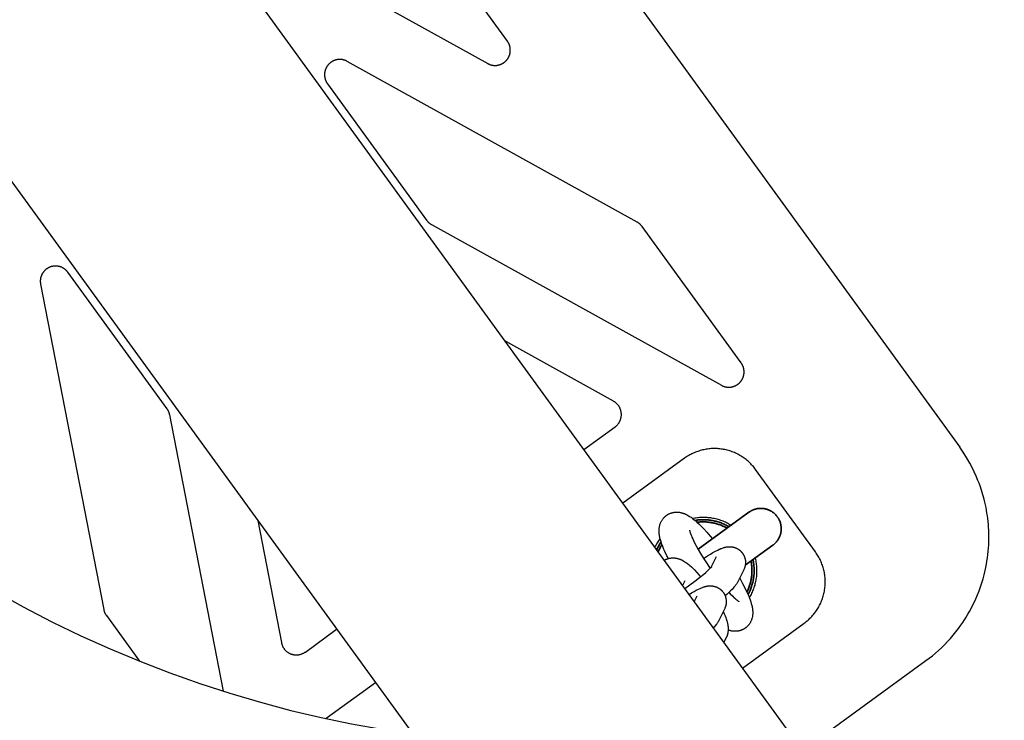
# Model space of a CAD drawing. Units: millimetres. Extents: x -3690 to 8056, y -6175 to 6175.
# Drawn here: x 4556 to 4750, y 1326 to 1464 of the extents above; entities that cross this region are included whole.
import ezdxf

# ---------------------------------------------------------------- set-up
doc = ezdxf.new("R2010")
doc.units = ezdxf.units.MM
doc.layers.add('ORG1027AY 2D', color=7, linetype='Continuous', true_color=0x000000)

msp = doc.modelspace()

# ---------------------------------------------------------------- linework, layer by layer
at = {"layer": 'ORG1027AY 2D', "color": 18, "lineweight": -3, "true_color": 0x000000}
for points in [[(3540.4, 2930.09), (5621.16, 66.17)], [(3491.86, 2894.83), (5572.62, 30.91)], [(4517.65, 1687.12), (4741, 1379.69)], [(4590.81, 1486.88), (4648.31, 1455.01)], [(4652.19, 1459.4), (4632.72, 1486.2)], [(4648.31, 1455.01), (4648.36, 1454.98), (4648.42, 1454.95), (4648.48, 1454.92), (4648.54, 1454.9), (4648.6, 1454.87), (4648.65, 1454.85), (4648.71, 1454.83), (4648.77, 1454.8), (4648.83, 1454.78), (4648.89, 1454.76), (4648.96, 1454.75), (4649.02, 1454.73), (4649.08, 1454.71), (4649.14, 1454.7), (4649.2, 1454.69), (4649.27, 1454.68), (4649.33, 1454.67), (4649.39, 1454.66), (4649.46, 1454.65), (4649.52, 1454.65), (4649.58, 1454.64), (4649.65, 1454.64), (4649.71, 1454.64), (4649.77, 1454.64), (4649.84, 1454.64), (4649.9, 1454.64), (4649.96, 1454.64), (4650.03, 1454.65), (4650.09, 1454.65), (4650.15, 1454.66), (4650.21, 1454.67), (4650.28, 1454.68), (4650.34, 1454.69), (4650.4, 1454.7), (4650.46, 1454.72), (4650.53, 1454.73), (4650.59, 1454.75), (4650.65, 1454.77), (4650.71, 1454.79), (4650.77, 1454.81), (4650.83, 1454.83), (4650.88, 1454.85), (4650.94, 1454.88), (4651, 1454.9), (4651.06, 1454.93), (4651.11, 1454.96), (4651.17, 1454.99), (4651.23, 1455.02), (4651.28, 1455.05), (4651.34, 1455.08), (4651.39, 1455.11), (4651.44, 1455.15), (4651.49, 1455.19), (4651.54, 1455.22), (4651.6, 1455.26), (4651.64, 1455.3), (4651.69, 1455.34), (4651.74, 1455.38), (4651.79, 1455.42), (4651.83, 1455.47), (4651.88, 1455.51), (4651.92, 1455.55), (4651.97, 1455.6), (4652.01, 1455.65), (4652.05, 1455.7), (4652.09, 1455.74), (4652.13, 1455.79), (4652.17, 1455.84), (4652.21, 1455.89), (4652.24, 1455.95), (4652.28, 1456), (4652.31, 1456.05), (4652.34, 1456.11), (4652.37, 1456.16), (4652.4, 1456.21), (4652.43, 1456.27), (4652.46, 1456.33), (4652.49, 1456.38), (4652.52, 1456.44), (4652.54, 1456.5), (4652.56, 1456.56), (4652.58, 1456.62), (4652.61, 1456.68), (4652.63, 1456.74), (4652.64, 1456.8), (4652.66, 1456.86), (4652.68, 1456.92), (4652.69, 1456.98), (4652.7, 1457.04), (4652.72, 1457.11), (4652.73, 1457.17), (4652.74, 1457.23), (4652.74, 1457.29), (4652.75, 1457.36), (4652.76, 1457.42), (4652.76, 1457.48), (4652.76, 1457.55), (4652.76, 1457.61), (4652.76, 1457.67), (4652.76, 1457.74), (4652.76, 1457.8), (4652.75, 1457.86), (4652.75, 1457.93), (4652.74, 1457.99), (4652.73, 1458.05), (4652.72, 1458.12), (4652.71, 1458.18), (4652.7, 1458.24), (4652.69, 1458.3), (4652.67, 1458.37), (4652.66, 1458.43), (4652.64, 1458.49), (4652.62, 1458.55), (4652.6, 1458.61), (4652.58, 1458.67), (4652.56, 1458.73), (4652.53, 1458.79), (4652.51, 1458.85), (4652.48, 1458.91), (4652.45, 1458.96), (4652.42, 1459.02), (4652.39, 1459.08), (4652.36, 1459.13), (4652.33, 1459.19), (4652.3, 1459.24), (4652.26, 1459.29), (4652.23, 1459.35), (4652.19, 1459.4)], [(4620.73, 1455.43), (4620.67, 1455.46), (4620.62, 1455.49), (4620.56, 1455.52), (4620.5, 1455.55), (4620.45, 1455.57), (4620.39, 1455.6), (4620.33, 1455.62), (4620.27, 1455.64), (4620.21, 1455.66), (4620.15, 1455.68), (4620.09, 1455.7), (4620.03, 1455.72), (4619.96, 1455.73), (4619.9, 1455.74), (4619.84, 1455.76), (4619.78, 1455.77), (4619.71, 1455.78), (4619.65, 1455.79), (4619.59, 1455.79), (4619.53, 1455.8), (4619.46, 1455.81), (4619.4, 1455.81), (4619.34, 1455.81), (4619.27, 1455.81), (4619.21, 1455.81), (4619.15, 1455.81), (4619.08, 1455.8), (4619.02, 1455.8), (4618.96, 1455.79), (4618.89, 1455.79), (4618.83, 1455.78), (4618.77, 1455.77), (4618.71, 1455.76), (4618.64, 1455.74), (4618.58, 1455.73), (4618.52, 1455.71), (4618.46, 1455.7), (4618.4, 1455.68), (4618.34, 1455.66), (4618.28, 1455.64), (4618.22, 1455.62), (4618.16, 1455.6), (4618.1, 1455.57), (4618.04, 1455.55), (4617.99, 1455.52), (4617.93, 1455.49), (4617.87, 1455.46), (4617.82, 1455.43), (4617.76, 1455.4), (4617.71, 1455.37), (4617.65, 1455.33), (4617.6, 1455.3), (4617.55, 1455.26), (4617.5, 1455.23), (4617.45, 1455.19), (4617.4, 1455.15), (4617.35, 1455.11), (4617.3, 1455.07), (4617.25, 1455.02), (4617.21, 1454.98), (4617.16, 1454.94), (4617.12, 1454.89), (4617.07, 1454.85), (4617.03, 1454.8), (4616.99, 1454.75), (4616.95, 1454.7), (4616.91, 1454.65), (4616.87, 1454.6), (4616.83, 1454.55), (4616.8, 1454.5), (4616.76, 1454.45), (4616.73, 1454.39), (4616.69, 1454.34), (4616.66, 1454.28), (4616.63, 1454.23), (4616.6, 1454.17), (4616.57, 1454.12), (4616.55, 1454.06), (4616.52, 1454), (4616.5, 1453.94), (4616.47, 1453.88), (4616.45, 1453.82), (4616.43, 1453.76), (4616.41, 1453.7), (4616.39, 1453.64), (4616.38, 1453.58), (4616.36, 1453.52), (4616.35, 1453.46), (4616.33, 1453.4), (4616.32, 1453.33), (4616.31, 1453.27), (4616.3, 1453.21), (4616.29, 1453.14), (4616.29, 1453.08), (4616.28, 1453.02), (4616.28, 1452.95), (4616.28, 1452.89), (4616.28, 1452.83), (4616.28, 1452.76), (4616.28, 1452.7), (4616.28, 1452.64), (4616.29, 1452.57), (4616.29, 1452.51), (4616.3, 1452.45), (4616.31, 1452.39), (4616.32, 1452.32), (4616.33, 1452.26), (4616.34, 1452.2), (4616.35, 1452.14), (4616.37, 1452.08), (4616.38, 1452.01), (4616.4, 1451.95), (4616.42, 1451.89), (4616.44, 1451.83), (4616.46, 1451.77), (4616.48, 1451.71), (4616.51, 1451.65), (4616.53, 1451.6), (4616.56, 1451.54), (4616.59, 1451.48), (4616.62, 1451.42), (4616.65, 1451.37), (4616.68, 1451.31), (4616.71, 1451.26), (4616.74, 1451.21), (4616.78, 1451.15), (4616.81, 1451.1), (4616.85, 1451.05)], [(4677.64, 1423.89), (4620.73, 1455.43)], [(4616.85, 1451.05), (4636.32, 1424.25)], [(4636.32, 1424.25), (4636.37, 1424.18), (4636.42, 1424.12), (4636.47, 1424.05), (4636.53, 1423.99), (4636.58, 1423.93), (4636.64, 1423.88), (4636.7, 1423.82), (4636.76, 1423.76), (4636.82, 1423.71), (4636.89, 1423.66), (4636.95, 1423.61), (4637.02, 1423.56), (4637.08, 1423.51), (4637.15, 1423.47), (4637.22, 1423.43), (4637.29, 1423.39)], [(4637.29, 1423.39), (4694.21, 1391.84)], [(4678.62, 1423.03), (4678.57, 1423.09), (4678.52, 1423.16), (4678.46, 1423.22), (4678.41, 1423.28), (4678.35, 1423.34), (4678.3, 1423.4), (4678.24, 1423.46), (4678.18, 1423.51), (4678.11, 1423.56), (4678.05, 1423.62), (4677.99, 1423.67), (4677.92, 1423.71), (4677.85, 1423.76), (4677.78, 1423.8), (4677.71, 1423.85), (4677.64, 1423.89)], [(4698.09, 1396.23), (4678.62, 1423.03)], [(4565.88, 1414.02), (4565.84, 1414.07), (4565.8, 1414.12), (4565.76, 1414.17), (4565.72, 1414.22), (4565.68, 1414.26), (4565.64, 1414.31), (4565.59, 1414.36), (4565.55, 1414.4), (4565.5, 1414.44), (4565.46, 1414.49), (4565.41, 1414.53), (4565.36, 1414.57), (4565.31, 1414.61), (4565.26, 1414.65), (4565.21, 1414.69), (4565.16, 1414.72), (4565.11, 1414.76), (4565.05, 1414.79), (4565, 1414.83), (4564.94, 1414.86), (4564.89, 1414.89), (4564.83, 1414.92), (4564.78, 1414.95), (4564.72, 1414.97), (4564.66, 1415), (4564.6, 1415.03), (4564.54, 1415.05), (4564.48, 1415.07), (4564.43, 1415.09), (4564.36, 1415.11), (4564.3, 1415.13), (4564.24, 1415.15), (4564.18, 1415.16), (4564.12, 1415.18), (4564.06, 1415.19), (4564, 1415.2), (4563.93, 1415.22), (4563.87, 1415.22), (4563.81, 1415.23), (4563.74, 1415.24), (4563.68, 1415.25), (4563.62, 1415.25), (4563.55, 1415.25), (4563.49, 1415.25), (4563.43, 1415.25), (4563.36, 1415.25), (4563.3, 1415.25), (4563.24, 1415.25), (4563.17, 1415.24), (4563.11, 1415.23), (4563.05, 1415.23), (4562.99, 1415.22), (4562.92, 1415.21), (4562.86, 1415.19), (4562.8, 1415.18), (4562.74, 1415.17), (4562.68, 1415.15), (4562.62, 1415.13), (4562.55, 1415.12), (4562.49, 1415.1), (4562.43, 1415.08), (4562.38, 1415.05), (4562.32, 1415.03), (4562.26, 1415), (4562.2, 1414.98), (4562.14, 1414.95), (4562.09, 1414.92), (4562.03, 1414.89), (4561.97, 1414.86), (4561.92, 1414.83), (4561.87, 1414.8), (4561.81, 1414.76), (4561.76, 1414.73), (4561.71, 1414.69), (4561.66, 1414.66), (4561.61, 1414.62), (4561.56, 1414.58), (4561.51, 1414.54), (4561.46, 1414.49), (4561.41, 1414.45), (4561.37, 1414.41), (4561.32, 1414.36), (4561.28, 1414.32), (4561.23, 1414.27), (4561.19, 1414.22), (4561.15, 1414.18), (4561.11, 1414.13), (4561.07, 1414.08), (4561.03, 1414.03), (4561, 1413.98), (4560.96, 1413.92), (4560.93, 1413.87), (4560.89, 1413.82), (4560.86, 1413.76), (4560.83, 1413.71), (4560.8, 1413.65), (4560.77, 1413.59), (4560.74, 1413.54), (4560.72, 1413.48), (4560.69, 1413.42), (4560.67, 1413.36), (4560.64, 1413.3), (4560.62, 1413.24), (4560.6, 1413.18), (4560.58, 1413.12), (4560.57, 1413.06), (4560.55, 1413), (4560.53, 1412.94), (4560.52, 1412.88), (4560.51, 1412.82), (4560.5, 1412.75), (4560.49, 1412.69), (4560.48, 1412.63), (4560.47, 1412.57), (4560.46, 1412.5), (4560.46, 1412.44), (4560.46, 1412.38), (4560.45, 1412.31), (4560.45, 1412.25), (4560.45, 1412.19), (4560.46, 1412.12), (4560.46, 1412.06), (4560.47, 1412), (4560.47, 1411.93), (4560.48, 1411.87), (4560.49, 1411.81), (4560.5, 1411.74), (4560.51, 1411.68)], [(4585.35, 1387.22), (4565.88, 1414.02)], [(4560.51, 1411.68), (4572.93, 1347.81)], [(4673.02, 1388.72), (4651.69, 1400.54)], [(4694.21, 1391.84), (4694.26, 1391.81), (4694.32, 1391.78), (4694.38, 1391.75), (4694.43, 1391.73), (4694.49, 1391.7), (4694.55, 1391.68), (4694.61, 1391.65), (4694.67, 1391.63), (4694.73, 1391.61), (4694.79, 1391.59), (4694.85, 1391.57), (4694.91, 1391.56), (4694.98, 1391.54), (4695.04, 1391.53), (4695.1, 1391.52), (4695.16, 1391.51), (4695.23, 1391.5), (4695.29, 1391.49), (4695.35, 1391.48), (4695.42, 1391.47), (4695.48, 1391.47), (4695.54, 1391.47), (4695.61, 1391.46), (4695.67, 1391.46), (4695.73, 1391.46), (4695.8, 1391.47), (4695.86, 1391.47), (4695.92, 1391.48), (4695.99, 1391.48), (4696.05, 1391.49), (4696.11, 1391.5), (4696.17, 1391.51), (4696.24, 1391.52), (4696.3, 1391.53), (4696.36, 1391.55), (4696.42, 1391.56), (4696.48, 1391.58), (4696.54, 1391.6), (4696.6, 1391.62), (4696.66, 1391.64), (4696.72, 1391.66), (4696.78, 1391.68), (4696.84, 1391.71), (4696.9, 1391.73), (4696.96, 1391.76), (4697.01, 1391.79), (4697.07, 1391.81), (4697.12, 1391.85), (4697.18, 1391.88), (4697.23, 1391.91), (4697.29, 1391.94), (4697.34, 1391.98), (4697.39, 1392.01), (4697.44, 1392.05), (4697.49, 1392.09), (4697.54, 1392.13), (4697.59, 1392.17), (4697.64, 1392.21), (4697.69, 1392.25), (4697.73, 1392.29), (4697.78, 1392.34), (4697.82, 1392.38), (4697.86, 1392.43), (4697.91, 1392.48), (4697.95, 1392.52), (4697.99, 1392.57), (4698.03, 1392.62), (4698.07, 1392.67), (4698.1, 1392.72), (4698.14, 1392.77), (4698.17, 1392.83), (4698.21, 1392.88), (4698.24, 1392.93), (4698.27, 1392.99), (4698.3, 1393.04), (4698.33, 1393.1), (4698.36, 1393.16), (4698.39, 1393.21), (4698.41, 1393.27), (4698.44, 1393.33), (4698.46, 1393.39), (4698.48, 1393.45), (4698.5, 1393.51), (4698.52, 1393.57), (4698.54, 1393.63), (4698.56, 1393.69), (4698.57, 1393.75), (4698.59, 1393.81), (4698.6, 1393.87), (4698.61, 1393.93), (4698.62, 1394), (4698.63, 1394.06), (4698.64, 1394.12), (4698.65, 1394.18), (4698.65, 1394.25), (4698.66, 1394.31), (4698.66, 1394.37), (4698.66, 1394.44), (4698.66, 1394.5), (4698.66, 1394.57), (4698.66, 1394.63), (4698.65, 1394.69), (4698.65, 1394.76), (4698.64, 1394.82), (4698.63, 1394.88), (4698.62, 1394.94), (4698.61, 1395.01), (4698.6, 1395.07), (4698.58, 1395.13), (4698.57, 1395.19), (4698.55, 1395.26), (4698.54, 1395.32), (4698.52, 1395.38), (4698.5, 1395.44), (4698.48, 1395.5), (4698.45, 1395.56), (4698.43, 1395.62), (4698.4, 1395.68), (4698.38, 1395.73), (4698.35, 1395.79), (4698.32, 1395.85), (4698.29, 1395.9), (4698.26, 1395.96), (4698.23, 1396.01), (4698.19, 1396.07), (4698.16, 1396.12), (4698.12, 1396.18), (4698.09, 1396.23)], [(4673.33, 1383.67), (4673.4, 1383.73), (4673.48, 1383.78), (4673.55, 1383.85), (4673.62, 1383.91), (4673.69, 1383.97), (4673.75, 1384.04), (4673.81, 1384.11), (4673.87, 1384.18), (4673.93, 1384.26), (4673.99, 1384.33), (4674.04, 1384.41), (4674.1, 1384.49), (4674.14, 1384.57), (4674.19, 1384.65), (4674.24, 1384.73), (4674.28, 1384.82), (4674.32, 1384.9), (4674.35, 1384.99), (4674.39, 1385.08), (4674.42, 1385.17), (4674.44, 1385.26), (4674.47, 1385.35), (4674.49, 1385.44), (4674.51, 1385.53), (4674.53, 1385.62), (4674.54, 1385.71), (4674.55, 1385.81), (4674.56, 1385.9), (4674.56, 1386), (4674.56, 1386.09), (4674.56, 1386.18), (4674.56, 1386.28), (4674.55, 1386.37), (4674.54, 1386.47), (4674.53, 1386.56), (4674.51, 1386.65), (4674.49, 1386.75), (4674.47, 1386.84), (4674.45, 1386.93), (4674.42, 1387.02), (4674.39, 1387.11), (4674.36, 1387.19), (4674.32, 1387.28), (4674.28, 1387.37), (4674.24, 1387.45), (4674.2, 1387.53), (4674.15, 1387.62), (4674.1, 1387.7), (4674.05, 1387.78), (4674, 1387.85), (4673.94, 1387.93), (4673.88, 1388), (4673.82, 1388.07), (4673.76, 1388.14), (4673.69, 1388.21), (4673.62, 1388.28), (4673.56, 1388.34), (4673.48, 1388.4), (4673.41, 1388.46), (4673.34, 1388.52), (4673.26, 1388.57), (4673.18, 1388.62), (4673.1, 1388.67), (4673.02, 1388.72)], [(4585.87, 1386.03), (4585.85, 1386.11), (4585.83, 1386.19), (4585.81, 1386.27), (4585.79, 1386.34), (4585.77, 1386.42), (4585.74, 1386.5), (4585.71, 1386.57), (4585.68, 1386.65), (4585.64, 1386.72), (4585.61, 1386.8), (4585.57, 1386.87), (4585.53, 1386.94), (4585.49, 1387.01), (4585.45, 1387.08), (4585.4, 1387.15), (4585.35, 1387.22)], [(4596.41, 1331.78), (4585.87, 1386.03)], [(4667.19, 1379.21), (4673.33, 1383.67)], [(4700.93, 1375.3), (4700.79, 1375.49), (4700.63, 1375.69), (4700.48, 1375.88), (4700.32, 1376.06), (4700.15, 1376.24), (4699.98, 1376.42), (4699.81, 1376.6), (4699.63, 1376.76), (4699.45, 1376.93), (4699.26, 1377.09), (4699.07, 1377.24), (4698.88, 1377.39), (4698.68, 1377.54), (4698.48, 1377.68), (4698.27, 1377.82), (4698.06, 1377.95), (4697.85, 1378.07), (4697.64, 1378.19), (4697.42, 1378.31), (4697.2, 1378.42), (4696.98, 1378.52), (4696.76, 1378.62), (4696.53, 1378.71), (4696.3, 1378.8), (4696.07, 1378.88), (4695.84, 1378.96), (4695.6, 1379.03), (4695.37, 1379.09), (4695.13, 1379.15), (4694.89, 1379.21), (4694.65, 1379.25), (4694.41, 1379.3), (4694.16, 1379.33), (4693.92, 1379.36), (4693.67, 1379.38), (4693.43, 1379.4), (4693.18, 1379.41), (4692.94, 1379.42), (4692.69, 1379.42), (4692.45, 1379.41), (4692.2, 1379.4), (4691.96, 1379.38), (4691.71, 1379.35), (4691.47, 1379.32), (4691.23, 1379.29), (4690.99, 1379.24), (4690.75, 1379.2), (4690.51, 1379.14), (4690.27, 1379.08), (4690.03, 1379.02), (4689.8, 1378.94), (4689.56, 1378.87), (4689.33, 1378.78), (4689.11, 1378.69), (4688.88, 1378.6), (4688.66, 1378.5), (4688.43, 1378.39), (4688.22, 1378.28), (4688, 1378.17), (4687.79, 1378.05), (4687.58, 1377.92), (4687.37, 1377.79), (4687.17, 1377.65), (4686.97, 1377.51)], [(4745.81, 1369.46), (4745.57, 1370.33), (4745.3, 1371.22), (4745, 1372.11), (4744.8, 1372.65), (4744.59, 1373.18), (4744.24, 1374.03), (4743.86, 1374.88), (4743.44, 1375.72), (4743, 1376.55), (4742.53, 1377.36), (4742.04, 1378.16), (4741.54, 1378.93), (4741, 1379.69)], [(4686.97, 1377.51), (4674.83, 1368.69)], [(4712.69, 1359.12), (4700.93, 1375.3)], [(4734.37, 1337.78), (4735.01, 1338.26), (4735.64, 1338.76), (4736.26, 1339.28), (4736.86, 1339.8), (4737.46, 1340.37), (4738.05, 1340.95), (4738.63, 1341.54), (4739.18, 1342.15), (4739.72, 1342.78), (4740.25, 1343.42), (4740.75, 1344.08), (4741.24, 1344.75), (4741.6, 1345.28), (4741.96, 1345.81), (4742.3, 1346.35), (4742.63, 1346.9), (4742.94, 1347.46), (4743.25, 1348.02), (4743.54, 1348.59), (4743.83, 1349.17), (4744.17, 1349.93), (4744.5, 1350.69), (4744.8, 1351.47), (4745.09, 1352.25), (4745.35, 1353.04), (4745.59, 1353.84), (4745.81, 1354.65), (4746, 1355.46), (4746.13, 1356.08), (4746.25, 1356.71), (4746.36, 1357.34), (4746.45, 1357.97), (4746.53, 1358.6), (4746.6, 1359.23), (4746.65, 1359.87), (4746.69, 1360.51), (4746.72, 1361.08), (4746.73, 1361.66), (4746.73, 1362.23), (4746.72, 1362.81), (4746.7, 1363.39), (4746.67, 1363.96), (4746.63, 1364.54), (4746.58, 1365.11), (4746.52, 1365.66), (4746.44, 1366.21), (4746.36, 1366.76), (4746.27, 1367.3), (4746.17, 1367.84), (4746.06, 1368.38), (4745.94, 1368.92), (4745.81, 1369.46)], [(4603.15, 1365.28), (4607.8, 1341.34)], [(4683.79, 1357.83), (4683.5, 1358.39), (4683.11, 1359.23), (4682.93, 1359.63), (4682.76, 1360.02), (4682.61, 1360.41), (4682.47, 1360.78), (4682.35, 1361.14), (4682.24, 1361.5), (4682.19, 1361.68), (4682.15, 1361.86), (4682.11, 1362.04), (4682.07, 1362.22), (4682.04, 1362.41), (4682.01, 1362.59), (4681.99, 1362.78), (4681.98, 1362.96), (4681.97, 1363.09), (4681.97, 1363.21), (4681.97, 1363.33), (4681.97, 1363.46), (4681.98, 1363.59), (4681.99, 1363.72), (4682, 1363.85), (4682.02, 1363.98), (4682.04, 1364.09), (4682.06, 1364.2), (4682.09, 1364.31), (4682.12, 1364.42), (4682.15, 1364.53), (4682.19, 1364.64), (4682.23, 1364.75), (4682.27, 1364.86), (4682.32, 1364.97), (4682.37, 1365.07), (4682.43, 1365.18), (4682.49, 1365.28), (4682.55, 1365.38), (4682.61, 1365.48), (4682.68, 1365.57), (4682.76, 1365.67), (4682.79, 1365.71), (4682.83, 1365.76), (4682.87, 1365.8), (4682.91, 1365.85), (4682.95, 1365.89), (4683, 1365.94), (4683.04, 1365.98), (4683.08, 1366.02), (4683.13, 1366.06), (4683.17, 1366.1), (4683.22, 1366.14), (4683.27, 1366.18), (4683.32, 1366.22), (4683.36, 1366.26), (4683.42, 1366.29), (4683.47, 1366.33), (4683.53, 1366.37), (4683.59, 1366.41), (4683.65, 1366.45), (4683.72, 1366.49), (4683.78, 1366.53), (4683.85, 1366.56), (4683.91, 1366.59), (4683.98, 1366.62), (4684.05, 1366.65), (4684.11, 1366.68), (4684.18, 1366.71), (4684.25, 1366.73), (4684.32, 1366.76), (4684.39, 1366.78), (4684.46, 1366.8), (4684.53, 1366.82), (4684.64, 1366.85), (4684.74, 1366.87), (4684.85, 1366.89), (4684.95, 1366.91), (4685.06, 1366.92), (4685.16, 1366.93), (4685.27, 1366.93), (4685.37, 1366.94), (4685.48, 1366.94), (4685.58, 1366.93), (4685.68, 1366.93), (4685.78, 1366.92), (4685.88, 1366.91), (4685.98, 1366.9), (4686.08, 1366.88), (4686.17, 1366.86), (4686.26, 1366.84), (4686.35, 1366.82), (4686.43, 1366.8), (4686.52, 1366.78), (4686.6, 1366.75), (4686.68, 1366.73), (4686.76, 1366.7), (4686.84, 1366.67), (4686.94, 1366.64), (4687.03, 1366.6), (4687.12, 1366.56), (4687.22, 1366.51), (4687.31, 1366.47), (4687.4, 1366.43), (4687.57, 1366.33), (4687.75, 1366.23), (4687.91, 1366.13), (4688.08, 1366.02), (4688.24, 1365.92), (4688.39, 1365.81), (4688.55, 1365.69), (4688.85, 1365.45), (4689.16, 1365.2), (4689.47, 1364.92), (4689.78, 1364.64), (4690.09, 1364.34), (4690.74, 1363.68), (4691.37, 1362.99), (4692.03, 1362.25), (4692.46, 1361.73)], [(4688.49, 1365.73), (4688.73, 1365.78), (4688.96, 1365.82), (4689.2, 1365.85), (4689.43, 1365.88), (4689.67, 1365.91), (4689.9, 1365.93), (4690.14, 1365.94), (4690.38, 1365.95), (4690.62, 1365.95), (4690.85, 1365.95), (4691.09, 1365.94), (4691.33, 1365.93), (4691.56, 1365.91), (4691.8, 1365.89), (4692.04, 1365.86), (4692.27, 1365.82), (4692.53, 1365.78), (4692.78, 1365.73), (4693.03, 1365.67), (4693.28, 1365.61), (4693.53, 1365.54), (4693.78, 1365.47), (4694.02, 1365.39), (4694.26, 1365.3), (4694.5, 1365.21), (4694.74, 1365.11), (4694.98, 1365.01), (4695.21, 1364.9), (4695.44, 1364.78), (4695.67, 1364.66), (4695.89, 1364.54), (4696.13, 1364.39)], [(4687.96, 1363.37), (4687.96, 1363.37), (4687.96, 1363.37), (4687.96, 1363.37), (4687.96, 1363.36), (4687.97, 1363.35), (4687.97, 1363.33), (4687.98, 1363.3), (4687.99, 1363.25), (4688, 1363.19), (4688.02, 1363.13), (4688.04, 1363.05), (4688.07, 1362.96), (4688.14, 1362.76), (4688.22, 1362.54), (4688.32, 1362.29), (4688.43, 1362.01), (4688.57, 1361.71), (4688.88, 1361.06), (4689.25, 1360.34), (4689.67, 1359.58), (4690.12, 1358.79), (4690.62, 1357.98), (4691.12, 1357.19), (4691.99, 1355.9)], [(4681.16, 1359.98), (4681.28, 1360.23), (4681.41, 1360.47), (4681.54, 1360.7), (4681.68, 1360.94), (4681.8, 1361.13), (4681.93, 1361.32), (4682.06, 1361.51), (4682.19, 1361.7)], [(4700.84, 1357.92), (4700.9, 1357.65), (4700.95, 1357.39), (4700.99, 1357.14), (4701.03, 1356.88), (4701.06, 1356.63), (4701.09, 1356.37), (4701.11, 1356.12), (4701.12, 1355.86), (4701.13, 1355.6), (4701.13, 1355.35), (4701.12, 1355.09), (4701.11, 1354.83), (4701.09, 1354.58), (4701.07, 1354.32), (4701.04, 1354.06), (4701, 1353.81), (4700.96, 1353.57), (4700.91, 1353.33), (4700.86, 1353.09), (4700.8, 1352.85), (4700.74, 1352.61), (4700.67, 1352.38), (4700.6, 1352.14), (4700.52, 1351.91), (4700.43, 1351.68), (4700.34, 1351.46), (4700.25, 1351.23), (4700.15, 1351.01), (4700.04, 1350.79), (4699.93, 1350.57), (4699.81, 1350.36), (4699.69, 1350.14)], [(4710.48, 1345.15), (4710.67, 1345.3), (4710.87, 1345.45), (4711.06, 1345.6), (4711.24, 1345.76), (4711.42, 1345.93), (4711.6, 1346.1), (4711.77, 1346.27), (4711.94, 1346.45), (4712.11, 1346.63), (4712.26, 1346.82), (4712.42, 1347.01), (4712.57, 1347.2), (4712.72, 1347.4), (4712.86, 1347.6), (4712.99, 1347.8), (4713.12, 1348.01), (4713.25, 1348.22), (4713.37, 1348.44), (4713.49, 1348.65), (4713.6, 1348.87), (4713.7, 1349.09), (4713.8, 1349.32), (4713.89, 1349.55), (4713.98, 1349.77), (4714.06, 1350.01), (4714.14, 1350.24), (4714.21, 1350.47), (4714.27, 1350.71), (4714.33, 1350.95), (4714.39, 1351.19), (4714.43, 1351.43), (4714.48, 1351.67), (4714.51, 1351.92), (4714.54, 1352.16), (4714.56, 1352.4), (4714.58, 1352.65), (4714.59, 1352.89), (4714.6, 1353.14), (4714.6, 1353.38), (4714.59, 1353.63), (4714.58, 1353.87), (4714.56, 1354.12), (4714.54, 1354.36), (4714.51, 1354.6), (4714.47, 1354.84), (4714.43, 1355.09), (4714.38, 1355.33), (4714.32, 1355.57), (4714.26, 1355.81), (4714.2, 1356.04), (4714.13, 1356.28), (4714.05, 1356.51), (4713.96, 1356.74), (4713.88, 1356.97), (4713.78, 1357.2), (4713.68, 1357.42), (4713.58, 1357.64), (4713.47, 1357.86), (4713.35, 1358.08), (4713.23, 1358.29), (4713.1, 1358.5), (4712.97, 1358.71), (4712.83, 1358.91), (4712.69, 1359.12)], [(4697.8, 1354), (4698.38, 1352.96), (4698.82, 1352.09), (4699.22, 1351.25), (4699.4, 1350.85), (4699.57, 1350.46), (4699.72, 1350.08), (4699.85, 1349.7), (4699.98, 1349.34), (4700.08, 1348.98), (4700.13, 1348.8), (4700.18, 1348.62), (4700.22, 1348.44), (4700.26, 1348.26), (4700.29, 1348.07), (4700.31, 1347.89), (4700.34, 1347.7), (4700.35, 1347.52), (4700.36, 1347.39), (4700.36, 1347.27), (4700.36, 1347.15), (4700.36, 1347.02), (4700.35, 1346.89), (4700.34, 1346.76), (4700.33, 1346.63), (4700.31, 1346.5), (4700.29, 1346.39), (4700.27, 1346.28), (4700.24, 1346.17), (4700.21, 1346.06), (4700.18, 1345.95), (4700.14, 1345.84), (4700.1, 1345.73), (4700.05, 1345.62), (4700.01, 1345.51), (4699.95, 1345.41), (4699.9, 1345.3), (4699.84, 1345.2), (4699.78, 1345.1), (4699.71, 1345), (4699.64, 1344.91), (4699.57, 1344.81), (4699.53, 1344.77), (4699.49, 1344.72), (4699.46, 1344.68), (4699.41, 1344.63), (4699.37, 1344.59), (4699.33, 1344.54), (4699.29, 1344.5), (4699.24, 1344.46), (4699.2, 1344.42), (4699.15, 1344.38), (4699.11, 1344.34), (4699.06, 1344.3), (4699.01, 1344.26), (4698.96, 1344.22), (4698.91, 1344.19), (4698.86, 1344.15), (4698.8, 1344.11), (4698.74, 1344.07), (4698.67, 1344.03), (4698.61, 1343.99), (4698.54, 1343.96), (4698.48, 1343.92), (4698.41, 1343.89), (4698.35, 1343.86), (4698.28, 1343.83), (4698.21, 1343.8), (4698.14, 1343.77), (4698.08, 1343.75), (4698.01, 1343.72), (4697.94, 1343.7), (4697.87, 1343.68), (4697.8, 1343.66), (4697.69, 1343.63), (4697.58, 1343.61), (4697.48, 1343.59), (4697.37, 1343.57), (4697.27, 1343.56), (4697.16, 1343.55), (4697.06, 1343.55), (4696.96, 1343.54), (4696.85, 1343.54), (4696.75, 1343.55), (4696.64, 1343.55), (4696.54, 1343.56), (4696.44, 1343.57), (4696.35, 1343.58), (4696.25, 1343.6), (4696.15, 1343.62), (4696.07, 1343.63), (4695.99, 1343.65), (4695.91, 1343.67), (4695.83, 1343.7), (4695.75, 1343.72), (4695.68, 1343.74), (4695.53, 1343.79)], [(4551.53, 1351.41), (4557.1, 1348.35), (4562.75, 1345.43), (4568.44, 1342.68), (4574.21, 1340.09), (4580.03, 1337.66), (4585.92, 1335.39), (4591.79, 1333.3), (4597.71, 1331.38), (4603.68, 1329.62), (4609.69, 1328.02), (4615.61, 1326.62), (4621.57, 1325.38), (4627.56, 1324.31), (4633.57, 1323.4)], [(4695.69, 1351.2), (4695.94, 1350.93), (4696.43, 1350.43), (4696.66, 1350.21), (4696.87, 1350.02), (4697.07, 1349.85), (4697.24, 1349.7), (4697.39, 1349.58), (4697.46, 1349.53), (4697.52, 1349.49), (4697.57, 1349.46), (4697.61, 1349.43), (4697.64, 1349.41), (4697.65, 1349.4), (4697.66, 1349.4)], [(4572.93, 1347.81), (4572.94, 1347.73), (4572.96, 1347.65), (4572.98, 1347.57), (4573.01, 1347.49), (4573.03, 1347.41), (4573.06, 1347.33), (4573.09, 1347.26), (4573.12, 1347.18), (4573.15, 1347.11), (4573.19, 1347.03), (4573.23, 1346.96), (4573.27, 1346.89), (4573.31, 1346.82), (4573.35, 1346.75), (4573.4, 1346.68), (4573.44, 1346.62)], [(4573.44, 1346.62), (4579.92, 1337.71)], [(4612.51, 1339.48), (4618.65, 1343.94)], [(4698.34, 1336.33), (4710.48, 1345.15)], [(4607.8, 1341.34), (4607.82, 1341.24), (4607.84, 1341.15), (4607.87, 1341.06), (4607.9, 1340.97), (4607.93, 1340.88), (4607.96, 1340.8), (4608, 1340.71), (4608.03, 1340.62), (4608.08, 1340.54), (4608.12, 1340.46), (4608.17, 1340.37), (4608.22, 1340.29), (4608.27, 1340.22), (4608.32, 1340.14), (4608.38, 1340.06), (4608.44, 1339.99), (4608.5, 1339.92), (4608.56, 1339.85), (4608.63, 1339.78), (4608.7, 1339.72), (4608.77, 1339.65), (4608.84, 1339.59), (4608.91, 1339.53), (4608.99, 1339.48), (4609.06, 1339.42), (4609.14, 1339.37), (4609.22, 1339.32), (4609.3, 1339.28), (4609.39, 1339.23), (4609.47, 1339.19), (4609.56, 1339.15), (4609.65, 1339.12), (4609.73, 1339.08), (4609.82, 1339.05), (4609.91, 1339.03), (4610.01, 1339), (4610.1, 1338.98), (4610.19, 1338.96), (4610.28, 1338.94), (4610.37, 1338.93), (4610.47, 1338.92), (4610.56, 1338.91), (4610.66, 1338.91), (4610.75, 1338.91), (4610.84, 1338.91), (4610.94, 1338.92), (4611.03, 1338.92), (4611.13, 1338.93), (4611.22, 1338.95), (4611.31, 1338.96), (4611.4, 1338.98), (4611.5, 1339), (4611.59, 1339.03), (4611.68, 1339.06), (4611.76, 1339.09), (4611.85, 1339.12), (4611.94, 1339.16), (4612.02, 1339.19), (4612.11, 1339.24), (4612.19, 1339.28), (4612.27, 1339.33), (4612.35, 1339.38), (4612.43, 1339.43), (4612.51, 1339.48)], [(4710.1, 1320.15), (4734.37, 1337.78)], [(4626.29, 1333.42), (4616.62, 1326.4)]]:
    msp.add_lwpolyline(points, dxfattribs=at)
at = {"layer": 'ORG1027AY 2D', "color": 18, "lineweight": 35, "true_color": 0x000000}
for points in [[(4704.31, 1360.44), (4704.38, 1360.5), (4704.45, 1360.55), (4704.52, 1360.61), (4704.59, 1360.67), (4704.66, 1360.73), (4704.73, 1360.79), (4704.79, 1360.86), (4704.86, 1360.93), (4704.92, 1360.99), (4704.99, 1361.07), (4705.05, 1361.14), (4705.11, 1361.22), (4705.17, 1361.29), (4705.22, 1361.37), (4705.28, 1361.45), (4705.33, 1361.54), (4705.39, 1361.62), (4705.44, 1361.71), (4705.49, 1361.8), (4705.53, 1361.88), (4705.58, 1361.98), (4705.62, 1362.07), (4705.66, 1362.16), (4705.7, 1362.26), (4705.73, 1362.35), (4705.76, 1362.45), (4705.79, 1362.55), (4705.82, 1362.65), (4705.85, 1362.75), (4705.87, 1362.85), (4705.89, 1362.95), (4705.91, 1363.05), (4705.92, 1363.16), (4705.93, 1363.26), (4705.94, 1363.36), (4705.95, 1363.47), (4705.96, 1363.57), (4705.96, 1363.67), (4705.96, 1363.77), (4705.95, 1363.88), (4705.95, 1363.98), (4705.94, 1364.08), (4705.93, 1364.18), (4705.91, 1364.28), (4705.9, 1364.38), (4705.88, 1364.48), (4705.85, 1364.58), (4705.83, 1364.67), (4705.81, 1364.77), (4705.78, 1364.86), (4705.75, 1364.96), (4705.72, 1365.05), (4705.68, 1365.14), (4705.64, 1365.23), (4705.61, 1365.32), (4705.57, 1365.4), (4705.53, 1365.49), (4705.48, 1365.57), (4705.44, 1365.65), (4705.39, 1365.73), (4705.34, 1365.81), (4705.29, 1365.88), (4705.24, 1365.96), (4705.19, 1366.03), (4705.14, 1366.1), (4705.09, 1366.17), (4705.03, 1366.24), (4704.97, 1366.31), (4704.91, 1366.38), (4704.84, 1366.45), (4704.78, 1366.51), (4704.71, 1366.58), (4704.64, 1366.64), (4704.57, 1366.71), (4704.5, 1366.77), (4704.42, 1366.83), (4704.34, 1366.89), (4704.26, 1366.95), (4704.18, 1367), (4704.1, 1367.06), (4704.02, 1367.11), (4703.93, 1367.16), (4703.84, 1367.21), (4703.75, 1367.25), (4703.66, 1367.3), (4703.57, 1367.34), (4703.47, 1367.38), (4703.38, 1367.42), (4703.28, 1367.45), (4703.19, 1367.49), (4703.09, 1367.52), (4702.99, 1367.54), (4702.89, 1367.57), (4702.79, 1367.59), (4702.68, 1367.61), (4702.58, 1367.63), (4702.48, 1367.65), (4702.38, 1367.66), (4702.27, 1367.67), (4702.17, 1367.67), (4702.07, 1367.68), (4701.97, 1367.68), (4701.86, 1367.68), (4701.76, 1367.67), (4701.66, 1367.67), (4701.56, 1367.66), (4701.46, 1367.65), (4701.35, 1367.63), (4701.26, 1367.62), (4701.16, 1367.6), (4701.06, 1367.58), (4700.96, 1367.55), (4700.87, 1367.53), (4700.77, 1367.5), (4700.68, 1367.47), (4700.59, 1367.44), (4700.5, 1367.4), (4700.41, 1367.37), (4700.32, 1367.33), (4700.23, 1367.29), (4700.15, 1367.25), (4700.07, 1367.2), (4699.99, 1367.16), (4699.91, 1367.11), (4699.83, 1367.07), (4699.75, 1367.02), (4699.68, 1366.97), (4699.61, 1366.92)], [(4689.02, 1365.32), (4689.23, 1365.35), (4689.44, 1365.38), (4689.65, 1365.4), (4689.87, 1365.42), (4690.08, 1365.44), (4690.3, 1365.45), (4690.52, 1365.45), (4690.73, 1365.45), (4690.95, 1365.45), (4691.17, 1365.44), (4691.39, 1365.42), (4691.61, 1365.4), (4691.82, 1365.38), (4692.04, 1365.35), (4692.26, 1365.32), (4692.47, 1365.28), (4692.69, 1365.24), (4692.9, 1365.19), (4693.11, 1365.14), (4693.32, 1365.08), (4693.53, 1365.02), (4693.74, 1364.95), (4693.95, 1364.89), (4694.15, 1364.81), (4694.35, 1364.73), (4694.55, 1364.65), (4694.75, 1364.56), (4694.94, 1364.47), (4695.13, 1364.38), (4695.32, 1364.28), (4695.51, 1364.18), (4695.69, 1364.07)], [(4689.44, 1364.95), (4689.63, 1364.97), (4689.83, 1364.99), (4690.02, 1365.01), (4690.22, 1365.02), (4690.41, 1365.02), (4690.61, 1365.03), (4690.8, 1365.02), (4691, 1365.02), (4691.19, 1365.01), (4691.38, 1365), (4691.58, 1364.98), (4691.77, 1364.96), (4691.96, 1364.93), (4692.15, 1364.9), (4692.34, 1364.87), (4692.53, 1364.84), (4692.72, 1364.8), (4692.9, 1364.75), (4693.09, 1364.7), (4693.27, 1364.65), (4693.45, 1364.6), (4693.63, 1364.54), (4693.81, 1364.48), (4693.99, 1364.42), (4694.16, 1364.35), (4694.33, 1364.28), (4694.5, 1364.21), (4694.67, 1364.13), (4694.84, 1364.05), (4695, 1363.97), (4695.16, 1363.89), (4695.32, 1363.8)], [(4689.62, 1359.66), (4699.61, 1366.92), (4699.61, 1366.92)], [(4681.5, 1359.52), (4681.59, 1359.72), (4681.69, 1359.93), (4681.79, 1360.13), (4681.9, 1360.33), (4682.01, 1360.52), (4682.13, 1360.71), (4682.25, 1360.9), (4682.37, 1361.09)], [(4681.79, 1359.12), (4681.87, 1359.31), (4681.95, 1359.5), (4682.04, 1359.68), (4682.13, 1359.87), (4682.23, 1360.05), (4682.33, 1360.23), (4682.44, 1360.4), (4682.54, 1360.58)], [(4704.31, 1360.44), (4704.31, 1360.44), (4698.89, 1356.51)], [(4699.23, 1351.24), (4699.32, 1351.42), (4699.4, 1351.6), (4699.48, 1351.78), (4699.55, 1351.97), (4699.62, 1352.16), (4699.69, 1352.35), (4699.75, 1352.53), (4699.81, 1352.73), (4699.86, 1352.92), (4699.92, 1353.11), (4699.96, 1353.3), (4700, 1353.5), (4700.04, 1353.69), (4700.08, 1353.89), (4700.11, 1354.08), (4700.13, 1354.28), (4700.16, 1354.47), (4700.17, 1354.67), (4700.19, 1354.86), (4700.2, 1355.06), (4700.2, 1355.25), (4700.21, 1355.45), (4700.2, 1355.64), (4700.2, 1355.83), (4700.19, 1356.02), (4700.18, 1356.21), (4700.16, 1356.4), (4700.14, 1356.59), (4700.11, 1356.78), (4700.09, 1356.96), (4700.05, 1357.15), (4700.02, 1357.33)], [(4700.4, 1357.6), (4700.44, 1357.39), (4700.48, 1357.18), (4700.52, 1356.96), (4700.55, 1356.75), (4700.57, 1356.53), (4700.59, 1356.31), (4700.61, 1356.09), (4700.62, 1355.87), (4700.63, 1355.65), (4700.63, 1355.42), (4700.63, 1355.2), (4700.62, 1354.98), (4700.61, 1354.76), (4700.59, 1354.53), (4700.57, 1354.31), (4700.54, 1354.09), (4700.51, 1353.87), (4700.47, 1353.65), (4700.42, 1353.43), (4700.38, 1353.21), (4700.32, 1353), (4700.27, 1352.78), (4700.21, 1352.57), (4700.14, 1352.35), (4700.07, 1352.14), (4699.99, 1351.94), (4699.91, 1351.73), (4699.83, 1351.53), (4699.74, 1351.32), (4699.65, 1351.13), (4699.55, 1350.93), (4699.45, 1350.74)]]:
    msp.add_lwpolyline(points, dxfattribs=at)
at = {"layer": 'ORG1027AY 2D', "color": 18, "linetype": 'Continuous', "true_color": 0x000000}
for points in [[(4690.69, 1357.86), (4691.49, 1358.37), (4692.04, 1358.7), (4692.55, 1359), (4693.03, 1359.26), (4693.48, 1359.49), (4693.79, 1359.64), (4693.94, 1359.7), (4694.09, 1359.77), (4694.25, 1359.83), (4694.4, 1359.89), (4694.57, 1359.94), (4694.66, 1359.97), (4694.74, 1360), (4694.82, 1360.02), (4694.91, 1360.04), (4694.99, 1360.06), (4695.08, 1360.08), (4695.21, 1360.1), (4695.28, 1360.11), (4695.35, 1360.12), (4695.46, 1360.13), (4695.57, 1360.14), (4695.68, 1360.15), (4695.8, 1360.15), (4695.86, 1360.15), (4695.92, 1360.15), (4695.98, 1360.15), (4696.05, 1360.14), (4696.11, 1360.14), (4696.17, 1360.13), (4696.23, 1360.12), (4696.3, 1360.11), (4696.38, 1360.1), (4696.45, 1360.09), (4696.53, 1360.07), (4696.61, 1360.05), (4696.69, 1360.03), (4696.76, 1360.01), (4696.84, 1359.98), (4696.91, 1359.96), (4696.99, 1359.93), (4697.07, 1359.9), (4697.14, 1359.86), (4697.21, 1359.83), (4697.29, 1359.79), (4697.36, 1359.75), (4697.43, 1359.71), (4697.5, 1359.67), (4697.56, 1359.63), (4697.62, 1359.59), (4697.68, 1359.54), (4697.74, 1359.5), (4697.8, 1359.46), (4697.86, 1359.41), (4697.91, 1359.36), (4697.96, 1359.31), (4698.02, 1359.26), (4698.07, 1359.21), (4698.12, 1359.16), (4698.17, 1359.1), (4698.21, 1359.05), (4698.26, 1358.99), (4698.31, 1358.93), (4698.35, 1358.87), (4698.39, 1358.81), (4698.43, 1358.75), (4698.47, 1358.69), (4698.51, 1358.63), (4698.55, 1358.57), (4698.58, 1358.5), (4698.61, 1358.44), (4698.65, 1358.37), (4698.68, 1358.31), (4698.71, 1358.24), (4698.73, 1358.17), (4698.76, 1358.1), (4698.78, 1358.03), (4698.8, 1357.97), (4698.82, 1357.9), (4698.84, 1357.82), (4698.86, 1357.74), (4698.88, 1357.66), (4698.89, 1357.58), (4698.91, 1357.5), (4698.92, 1357.42), (4698.93, 1357.34), (4698.93, 1357.26), (4698.94, 1357.18), (4698.94, 1357.1), (4698.94, 1357.01), (4698.94, 1356.93), (4698.93, 1356.85), (4698.92, 1356.78), (4698.92, 1356.7), (4698.91, 1356.62), (4698.9, 1356.54), (4698.88, 1356.47), (4698.87, 1356.41), (4698.86, 1356.34), (4698.84, 1356.28), (4698.82, 1356.21), (4698.81, 1356.15), (4698.79, 1356.09), (4698.77, 1356.03), (4698.75, 1355.97), (4698.73, 1355.91), (4698.68, 1355.8), (4698.63, 1355.69), (4698.58, 1355.58)], [(4682.97, 1357.48), (4683.04, 1357.52), (4683.11, 1357.56), (4683.18, 1357.6), (4683.25, 1357.63), (4683.32, 1357.67), (4683.39, 1357.7), (4683.47, 1357.73), (4683.54, 1357.75), (4683.61, 1357.78), (4683.69, 1357.8), (4683.76, 1357.83), (4683.84, 1357.85), (4683.91, 1357.86), (4683.99, 1357.88), (4684.06, 1357.9), (4684.14, 1357.91), (4684.23, 1357.92), (4684.31, 1357.93), (4684.39, 1357.94), (4684.48, 1357.95), (4684.56, 1357.95), (4684.64, 1357.95), (4684.73, 1357.96), (4684.81, 1357.95), (4684.89, 1357.95), (4684.97, 1357.94), (4685.05, 1357.94), (4685.13, 1357.93), (4685.21, 1357.92), (4685.28, 1357.91), (4685.36, 1357.89), (4685.44, 1357.88), (4685.51, 1357.86), (4685.59, 1357.84), (4685.66, 1357.83), (4685.73, 1357.81), (4685.8, 1357.78), (4685.87, 1357.76), (4686.01, 1357.72), (4686.09, 1357.69), (4686.16, 1357.65), (4686.24, 1357.62), (4686.32, 1357.59), (4686.41, 1357.55), (4686.5, 1357.5), (4686.59, 1357.45), (4686.68, 1357.41), (4686.77, 1357.35), (4686.86, 1357.3), (4687.04, 1357.19), (4687.21, 1357.08), (4687.38, 1356.96), (4687.54, 1356.84), (4687.7, 1356.72), (4687.86, 1356.59), (4688.02, 1356.46), (4688.33, 1356.18), (4688.64, 1355.89), (4688.95, 1355.58), (4689.4, 1355.1), (4689.86, 1354.59), (4690.14, 1354.27)], [(4692.23, 1356.16), (4693.24, 1358.21)], [(4687.01, 1351.93), (4688.01, 1352.64), (4688.99, 1353.37), (4689.91, 1354.09), (4690.74, 1354.77), (4691.14, 1355.11), (4691.49, 1355.43), (4691.79, 1355.71), (4692.03, 1355.94), (4692.13, 1356.05), (4692.21, 1356.14), (4692.25, 1356.18), (4692.27, 1356.21), (4692.28, 1356.21), (4692.28, 1356.22), (4692.28, 1356.22), (4692.28, 1356.22), (4692.28, 1356.22), (4692.28, 1356.22), (4692.28, 1356.22)], [(4692.28, 1356.21), (4692.27, 1356.2), (4692.26, 1356.18), (4692.24, 1356.15), (4692.21, 1356.11), (4692.18, 1356.06), (4692.15, 1355.99)], [(4698.58, 1355.58), (4697.49, 1353.36)], [(4687.05, 1353.47), (4686.58, 1352.52)], [(4687.85, 1350.77), (4688.35, 1351.08), (4688.83, 1351.35), (4689.27, 1351.59), (4689.71, 1351.81), (4690.01, 1351.96), (4690.16, 1352.02), (4690.31, 1352.09), (4690.47, 1352.15), (4690.62, 1352.21), (4690.79, 1352.26), (4690.88, 1352.29), (4690.97, 1352.31), (4691.05, 1352.34), (4691.13, 1352.36), (4691.21, 1352.38), (4691.3, 1352.4), (4691.43, 1352.42), (4691.5, 1352.43), (4691.57, 1352.44), (4691.68, 1352.45), (4691.79, 1352.46), (4691.91, 1352.47), (4692.02, 1352.47), (4692.08, 1352.47), (4692.14, 1352.47), (4692.2, 1352.47), (4692.27, 1352.46), (4692.33, 1352.46), (4692.39, 1352.45), (4692.46, 1352.44), (4692.52, 1352.43), (4692.6, 1352.42), (4692.67, 1352.41), (4692.75, 1352.39), (4692.83, 1352.37), (4692.91, 1352.35), (4692.98, 1352.33), (4693.06, 1352.3), (4693.14, 1352.27), (4693.21, 1352.25), (4693.29, 1352.22), (4693.36, 1352.18), (4693.44, 1352.15), (4693.51, 1352.11), (4693.58, 1352.07), (4693.65, 1352.03), (4693.72, 1351.99), (4693.79, 1351.95), (4693.85, 1351.91), (4693.91, 1351.86), (4693.96, 1351.82), (4694.02, 1351.77), (4694.08, 1351.73), (4694.13, 1351.68), (4694.18, 1351.63), (4694.24, 1351.58), (4694.29, 1351.53), (4694.34, 1351.48), (4694.39, 1351.42), (4694.44, 1351.37), (4694.48, 1351.31), (4694.53, 1351.25), (4694.57, 1351.19), (4694.61, 1351.13), (4694.65, 1351.07), (4694.69, 1351.01), (4694.73, 1350.95), (4694.77, 1350.89), (4694.8, 1350.82), (4694.84, 1350.76), (4694.87, 1350.69), (4694.9, 1350.62), (4694.93, 1350.56), (4694.95, 1350.49), (4694.98, 1350.42), (4695, 1350.35), (4695.02, 1350.28), (4695.04, 1350.21), (4695.06, 1350.14), (4695.08, 1350.06), (4695.1, 1349.98), (4695.11, 1349.9), (4695.13, 1349.82), (4695.14, 1349.74), (4695.15, 1349.66), (4695.15, 1349.58), (4695.16, 1349.49), (4695.16, 1349.41), (4695.16, 1349.33), (4695.16, 1349.25), (4695.15, 1349.17), (4695.15, 1349.09), (4695.14, 1349.01), (4695.13, 1348.94), (4695.12, 1348.86), (4695.1, 1348.79), (4695.09, 1348.72), (4695.08, 1348.66), (4695.06, 1348.59), (4695.05, 1348.53), (4695.03, 1348.47), (4695.01, 1348.41), (4694.99, 1348.35), (4694.97, 1348.29), (4694.95, 1348.23), (4694.9, 1348.12), (4694.86, 1348.01), (4694.81, 1347.9)], [(4697.49, 1353.36), (4697.46, 1353.3), (4697.43, 1353.24), (4697.36, 1353.12), (4697.3, 1353.01), (4697.23, 1352.91), (4697.15, 1352.79), (4697.07, 1352.68), (4696.99, 1352.58), (4696.91, 1352.48), (4696.8, 1352.34), (4696.68, 1352.2), (4696.49, 1351.99), (4696.29, 1351.78), (4695.99, 1351.48), (4695.66, 1351.17), (4695.32, 1350.86), (4694.94, 1350.53)], [(4688.88, 1349.35), (4689.46, 1350.53)], [(4694.81, 1347.9), (4693.71, 1345.68)], [(4693.71, 1345.68), (4693.68, 1345.62), (4693.65, 1345.56), (4693.58, 1345.44), (4693.52, 1345.33), (4693.45, 1345.23), (4693.37, 1345.11), (4693.3, 1345), (4693.22, 1344.9), (4693.14, 1344.8), (4693.02, 1344.65), (4692.9, 1344.52), (4692.76, 1344.36), (4692.62, 1344.21)], [(4694.57, 1347.43), (4694.77, 1346.99), (4694.95, 1346.56), (4695.05, 1346.28), (4695.15, 1346), (4695.21, 1345.81), (4695.27, 1345.62), (4695.31, 1345.48), (4695.35, 1345.33), (4695.38, 1345.19), (4695.41, 1345.04), (4695.44, 1344.89), (4695.47, 1344.74), (4695.49, 1344.6), (4695.51, 1344.45), (4695.52, 1344.31), (4695.53, 1344.18), (4695.53, 1344.04), (4695.53, 1343.9), (4695.53, 1343.76), (4695.52, 1343.69), (4695.52, 1343.61), (4695.51, 1343.54), (4695.5, 1343.47), (4695.49, 1343.39), (4695.48, 1343.32), (4695.46, 1343.19), (4695.45, 1343.13), (4695.43, 1343.07), (4695.42, 1343), (4695.4, 1342.94), (4695.38, 1342.87), (4695.36, 1342.81), (4695.34, 1342.75), (4695.32, 1342.68), (4695.3, 1342.62), (4695.27, 1342.56), (4695.25, 1342.49), (4695.22, 1342.43), (4695.19, 1342.37), (4695.16, 1342.3)], [(4695.16, 1342.3), (4694.69, 1341.35)]]:
    msp.add_lwpolyline(points, dxfattribs=at)

doc.saveas('drawing.dxf')
